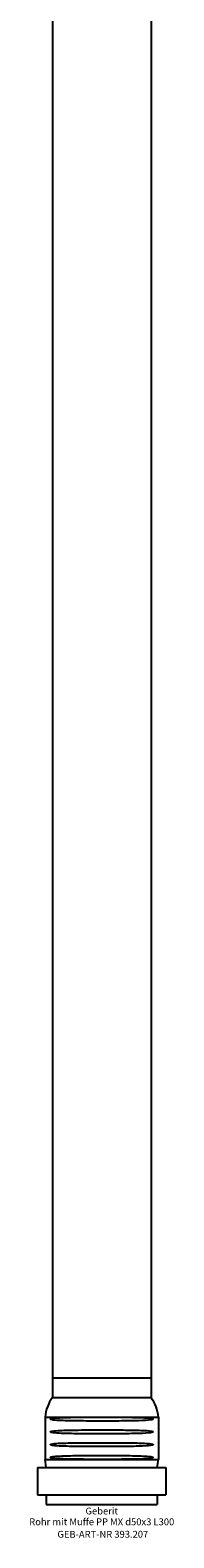
# Model space of a CAD drawing. Units: millimetres. Extents: x -36 to 37, y -1569 to 1499.
# Drawn here: x -36 to 37, y -1569 to -802 of the extents above; entities that cross this region are included whole.
import ezdxf
from ezdxf.enums import TextEntityAlignment as Align

# ---------------------------------------------------------------- set-up
doc = ezdxf.new("R2010")
doc.units = ezdxf.units.MM
doc.layers.add('GEB-ART-NR', color=1, linetype='CONTINUOUS', lineweight=18)
doc.layers.add('GEB-TEXT', color=5, linetype='CONTINUOUS', lineweight=18)
doc.layers.add('GEB-KONTUR-A', color=5, linetype='CONTINUOUS')
doc.styles.get("Standard").update_dxf_attribs({"font": 'arial.ttf'})

msp = doc.modelspace()

# ---------------------------------------------------------------- linework, layer by layer
at = {"layer": 'GEB-KONTUR-A', "ltscale": 25}
for p, q in [((-25.08, 1495.65), (-25.08, -1497.15)), ((25.07, 1495.65), (25.07, -1497.15)), ((-25.08, -1487.15), (-25.08, -1497.15)), ((-25.08, -1487.15), (25.07, -1487.15)), ((25.07, -1487.15), (25.07, -1497.15)), ((-25.08, -1497.15), (25.07, -1497.15)), ((-28.75, -1507.15), (-28.75, -1528.65)), ((-28.75, -1507.15), (0, -1507.15)), ((0, -1507.15), (28.75, -1507.15)), ((28.75, -1507.15), (28.75, -1528.65)), ((-32.55, -1532.85), (-32.55, -1546.75)), ((-32.55, -1532.85), (32.55, -1532.85)), ((-28.15, -1532.85), (-28.75, -1528.65)), ((-28.75, -1528.65), (0, -1528.65)), ((0, -1528.65), (28.75, -1528.65)), ((28.15, -1532.85), (28.75, -1528.65)), ((32.55, -1532.85), (32.55, -1546.75)), ((-32.55, -1546.75), (32.55, -1546.75)), ((-28.15, -1546.75), (-28.15, -1551.65)), ((28.15, -1546.75), (28.15, -1551.65)), ((-28.15, -1551.65), (28.15, -1551.65))]:
    msp.add_line(p, q, dxfattribs=at)
for centre, start, end in [((-8.82, -1508.8), 144.37458, 175.26866), ((8.82, -1508.8), 4.73134, 35.62542)]:
    msp.add_arc(centre, 20, start, end, dxfattribs=at)
for points, knots in [([(0, -1509.15), (-0.82, -1509.15), (-1.64, -1509.15), (-6.12, -1509.14), (-9.72, -1509.12), (-16.25, -1509.04), (-19.15, -1508.98), (-23.37, -1508.77), (-24.55, -1508.65), (-25.55, -1508.45), (-25.79, -1508.37), (-25.96, -1508.27), (-26, -1508.24), (-26.03, -1508.2), (-26.03, -1508.19), (-26.04, -1508.17), (-26.04, -1508.17), (-26.04, -1508.16), (-26.04, -1508.15), (-26.04, -1508.14), (-26.04, -1508.14), (-26.04, -1508.12), (-26.04, -1508.12), (-26.03, -1508.1), (-26.02, -1508.09), (-26, -1508.06), (-25.98, -1508.04), (-25.85, -1507.95), (-25.65, -1507.88), (-24.78, -1507.69), (-23.79, -1507.57), (-19.83, -1507.33), (-16.87, -1507.27), (-11.45, -1507.2), (-9.28, -1507.18), (-4.71, -1507.16), (-2.36, -1507.15), (0, -1507.15)], [8.069749, 8.069749, 8.069749, 8.069749, 8.32624, 8.32624, 9.465445, 9.465445, 10.550884, 10.550884, 11.360448, 11.360448, 11.745894, 11.745894, 11.869149, 11.869149, 11.89265, 11.89265, 11.906092, 11.906092, 11.915848, 11.915848, 11.925423, 11.925423, 11.938958, 11.938958, 11.966497, 11.966497, 12.045952, 12.045952, 12.415889, 12.415889, 13.200073, 13.200073, 14.381997, 14.381997, 15.086777, 15.086777, 15.794991, 15.794991, 15.794991, 15.794991]), ([(0, -1507.15), (3.68, -1507.15), (7.37, -1507.16), (14.2, -1507.23), (17.3, -1507.27), (22.46, -1507.46), (24.05, -1507.59), (25.38, -1507.81), (25.68, -1507.89), (25.92, -1508), (25.97, -1508.03), (26.02, -1508.08), (26.03, -1508.1), (26.04, -1508.12), (26.04, -1508.12), (26.04, -1508.14), (26.04, -1508.14), (26.04, -1508.15), (26.04, -1508.16), (26.04, -1508.17), (26.04, -1508.17), (26.03, -1508.19), (26.03, -1508.19), (26.02, -1508.22), (26.01, -1508.23), (25.95, -1508.28), (25.88, -1508.32), (25.62, -1508.43), (25.28, -1508.51), (23.61, -1508.76), (21.67, -1508.88), (15.72, -1509.06), (12.36, -1509.1), (5.9, -1509.14), (2.97, -1509.15), (0, -1509.15)], [0, 0, 0, 0, 1.104297, 1.104297, 2.160085, 2.160085, 3.156294, 3.156294, 3.609101, 3.609101, 3.740675, 3.740675, 3.780464, 3.780464, 3.796271, 3.796271, 3.806263, 3.806263, 3.814978, 3.814978, 3.825419, 3.825419, 3.843604, 3.843604, 3.887495, 3.887495, 4.040356, 4.040356, 4.591298, 4.591298, 5.912477, 5.912477, 7.13818, 7.13818, 8.069749, 8.069749, 8.069749, 8.069749]), ([(0, -1515.65), (-0.82, -1515.65), (-1.64, -1515.65), (-6.11, -1515.64), (-9.72, -1515.62), (-16.25, -1515.54), (-19.14, -1515.48), (-23.37, -1515.27), (-24.55, -1515.15), (-25.55, -1514.95), (-25.79, -1514.87), (-25.96, -1514.77), (-26, -1514.74), (-26.03, -1514.7), (-26.03, -1514.69), (-26.04, -1514.67), (-26.04, -1514.67), (-26.04, -1514.66), (-26.04, -1514.65), (-26.04, -1514.64), (-26.04, -1514.64), (-26.04, -1514.62), (-26.04, -1514.62), (-26.03, -1514.6), (-26.02, -1514.59), (-26, -1514.56), (-25.98, -1514.54), (-25.85, -1514.45), (-25.65, -1514.38), (-24.78, -1514.19), (-23.79, -1514.07), (-19.85, -1513.84), (-16.9, -1513.77), (-11.47, -1513.7), (-9.3, -1513.68), (-4.72, -1513.66), (-2.37, -1513.65), (0, -1513.65)], [8.051199, 8.051199, 8.051199, 8.051199, 8.306007, 8.306007, 9.44001, 9.44001, 10.52026, 10.52026, 11.326236, 11.326236, 11.70972, 11.70972, 11.833046, 11.833046, 11.856674, 11.856674, 11.870182, 11.870182, 11.87997, 11.87997, 11.889562, 11.889562, 11.903099, 11.903099, 11.930593, 11.930593, 12.009752, 12.009752, 12.378936, 12.378936, 13.1609, 13.1609, 14.343251, 14.343251, 15.049409, 15.049409, 15.758956, 15.758956, 15.758956, 15.758956]), ([(0, -1513.65), (3.68, -1513.65), (7.37, -1513.66), (14.2, -1513.73), (17.3, -1513.77), (22.46, -1513.96), (24.05, -1514.09), (25.38, -1514.31), (25.68, -1514.39), (25.92, -1514.5), (25.97, -1514.53), (26.02, -1514.58), (26.03, -1514.6), (26.04, -1514.62), (26.04, -1514.62), (26.04, -1514.64), (26.04, -1514.64), (26.04, -1514.65), (26.04, -1514.66), (26.04, -1514.67), (26.04, -1514.67), (26.03, -1514.69), (26.03, -1514.69), (26.02, -1514.72), (26.01, -1514.73), (25.95, -1514.78), (25.88, -1514.82), (25.62, -1514.93), (25.28, -1515.01), (23.61, -1515.26), (21.68, -1515.38), (15.72, -1515.56), (12.37, -1515.6), (5.91, -1515.64), (2.97, -1515.65), (0, -1515.65)], [0, 0, 0, 0, 1.104166, 1.104166, 2.159588, 2.159588, 3.155289, 3.155289, 3.607593, 3.607593, 3.738988, 3.738988, 3.778749, 3.778749, 3.794533, 3.794533, 3.804507, 3.804507, 3.813204, 3.813204, 3.82362, 3.82362, 3.841755, 3.841755, 3.885514, 3.885514, 4.037859, 4.037859, 4.586726, 4.586726, 5.902417, 5.902417, 7.123101, 7.123101, 8.051199, 8.051199, 8.051199, 8.051199]), ([(0, -1522.15), (-0.82, -1522.15), (-1.64, -1522.15), (-6.11, -1522.14), (-9.72, -1522.12), (-16.25, -1522.04), (-19.14, -1521.98), (-23.37, -1521.77), (-24.55, -1521.65), (-25.55, -1521.45), (-25.79, -1521.37), (-25.96, -1521.27), (-26, -1521.24), (-26.03, -1521.2), (-26.03, -1521.19), (-26.04, -1521.17), (-26.04, -1521.17), (-26.04, -1521.16), (-26.04, -1521.15), (-26.04, -1521.14), (-26.04, -1521.14), (-26.04, -1521.12), (-26.04, -1521.12), (-26.03, -1521.1), (-26.02, -1521.09), (-26, -1521.06), (-25.98, -1521.04), (-25.85, -1520.95), (-25.65, -1520.88), (-24.78, -1520.69), (-23.79, -1520.57), (-19.85, -1520.34), (-16.9, -1520.27), (-11.47, -1520.2), (-9.3, -1520.18), (-4.72, -1520.16), (-2.37, -1520.15), (0, -1520.15)], [8.051199, 8.051199, 8.051199, 8.051199, 8.306007, 8.306007, 9.44001, 9.44001, 10.52026, 10.52026, 11.326236, 11.326236, 11.70972, 11.70972, 11.833046, 11.833046, 11.856674, 11.856674, 11.870182, 11.870182, 11.87997, 11.87997, 11.889562, 11.889562, 11.903099, 11.903099, 11.930593, 11.930593, 12.009752, 12.009752, 12.378936, 12.378936, 13.1609, 13.1609, 14.343251, 14.343251, 15.049409, 15.049409, 15.758956, 15.758956, 15.758956, 15.758956]), ([(0, -1520.15), (3.68, -1520.15), (7.37, -1520.16), (14.2, -1520.23), (17.3, -1520.27), (22.46, -1520.46), (24.05, -1520.59), (25.38, -1520.81), (25.68, -1520.89), (25.92, -1521), (25.97, -1521.03), (26.02, -1521.08), (26.03, -1521.1), (26.04, -1521.12), (26.04, -1521.12), (26.04, -1521.14), (26.04, -1521.14), (26.04, -1521.15), (26.04, -1521.16), (26.04, -1521.17), (26.04, -1521.17), (26.03, -1521.19), (26.03, -1521.19), (26.02, -1521.22), (26.01, -1521.23), (25.95, -1521.28), (25.88, -1521.32), (25.62, -1521.43), (25.28, -1521.51), (23.61, -1521.76), (21.68, -1521.88), (15.72, -1522.06), (12.37, -1522.1), (5.91, -1522.14), (2.97, -1522.15), (0, -1522.15)], [0, 0, 0, 0, 1.104166, 1.104166, 2.159588, 2.159588, 3.155289, 3.155289, 3.607593, 3.607593, 3.738988, 3.738988, 3.778749, 3.778749, 3.794533, 3.794533, 3.804507, 3.804507, 3.813204, 3.813204, 3.82362, 3.82362, 3.841755, 3.841755, 3.885514, 3.885514, 4.037859, 4.037859, 4.586726, 4.586726, 5.902417, 5.902417, 7.123101, 7.123101, 8.051199, 8.051199, 8.051199, 8.051199]), ([(0, -1528.65), (-0.82, -1528.65), (-1.64, -1528.65), (-6.12, -1528.64), (-9.72, -1528.62), (-16.25, -1528.54), (-19.15, -1528.48), (-23.37, -1528.27), (-24.55, -1528.15), (-25.55, -1527.95), (-25.79, -1527.87), (-25.96, -1527.77), (-26, -1527.74), (-26.03, -1527.7), (-26.03, -1527.69), (-26.04, -1527.67), (-26.04, -1527.67), (-26.04, -1527.66), (-26.04, -1527.65), (-26.04, -1527.64), (-26.04, -1527.64), (-26.04, -1527.62), (-26.04, -1527.62), (-26.03, -1527.6), (-26.02, -1527.59), (-26, -1527.56), (-25.98, -1527.54), (-25.85, -1527.45), (-25.65, -1527.38), (-24.78, -1527.19), (-23.79, -1527.07), (-19.83, -1526.83), (-16.87, -1526.77), (-11.45, -1526.7), (-9.28, -1526.68), (-4.71, -1526.66), (-2.36, -1526.65), (0, -1526.65)], [8.069749, 8.069749, 8.069749, 8.069749, 8.32624, 8.32624, 9.465445, 9.465445, 10.550884, 10.550884, 11.360448, 11.360448, 11.745894, 11.745894, 11.869149, 11.869149, 11.89265, 11.89265, 11.906092, 11.906092, 11.915848, 11.915848, 11.925423, 11.925423, 11.938958, 11.938958, 11.966497, 11.966497, 12.045952, 12.045952, 12.415889, 12.415889, 13.200073, 13.200073, 14.381997, 14.381997, 15.086777, 15.086777, 15.794991, 15.794991, 15.794991, 15.794991]), ([(0, -1526.65), (3.68, -1526.65), (7.37, -1526.66), (14.2, -1526.73), (17.3, -1526.77), (22.46, -1526.96), (24.05, -1527.09), (25.38, -1527.31), (25.68, -1527.39), (25.92, -1527.5), (25.97, -1527.53), (26.02, -1527.58), (26.03, -1527.6), (26.04, -1527.62), (26.04, -1527.62), (26.04, -1527.64), (26.04, -1527.64), (26.04, -1527.65), (26.04, -1527.66), (26.04, -1527.67), (26.04, -1527.67), (26.03, -1527.69), (26.03, -1527.69), (26.02, -1527.72), (26.01, -1527.73), (25.95, -1527.78), (25.88, -1527.82), (25.62, -1527.93), (25.28, -1528.01), (23.61, -1528.26), (21.67, -1528.38), (15.72, -1528.56), (12.36, -1528.6), (5.9, -1528.64), (2.97, -1528.65), (0, -1528.65)], [0, 0, 0, 0, 1.104297, 1.104297, 2.160085, 2.160085, 3.156294, 3.156294, 3.609101, 3.609101, 3.740675, 3.740675, 3.780464, 3.780464, 3.796271, 3.796271, 3.806263, 3.806263, 3.814978, 3.814978, 3.825419, 3.825419, 3.843604, 3.843604, 3.887495, 3.887495, 4.040356, 4.040356, 4.591298, 4.591298, 5.912477, 5.912477, 7.13818, 7.13818, 8.069749, 8.069749, 8.069749, 8.069749])]:
    msp.add_open_spline(points, degree=3, knots=knots, dxfattribs=at)

# ---------------------------------------------------------------- texts
at = {"layer": 'GEB-ART-NR'}
msp.add_text('GEB-ART-NR 393.207', height=3.5, dxfattribs=at).set_placement((0.55, -1568.49), align=Align.CENTER)
at = {"layer": 'GEB-TEXT'}
for s, p in [('Geberit', (0, -1556.65)), ('Rohr mit Muffe PP MX d50x3 L300', (0, -1562.15))]:
    msp.add_text(s, height=3.5, dxfattribs=at).set_placement(p, align=Align.CENTER)

doc.saveas('drawing.dxf')
